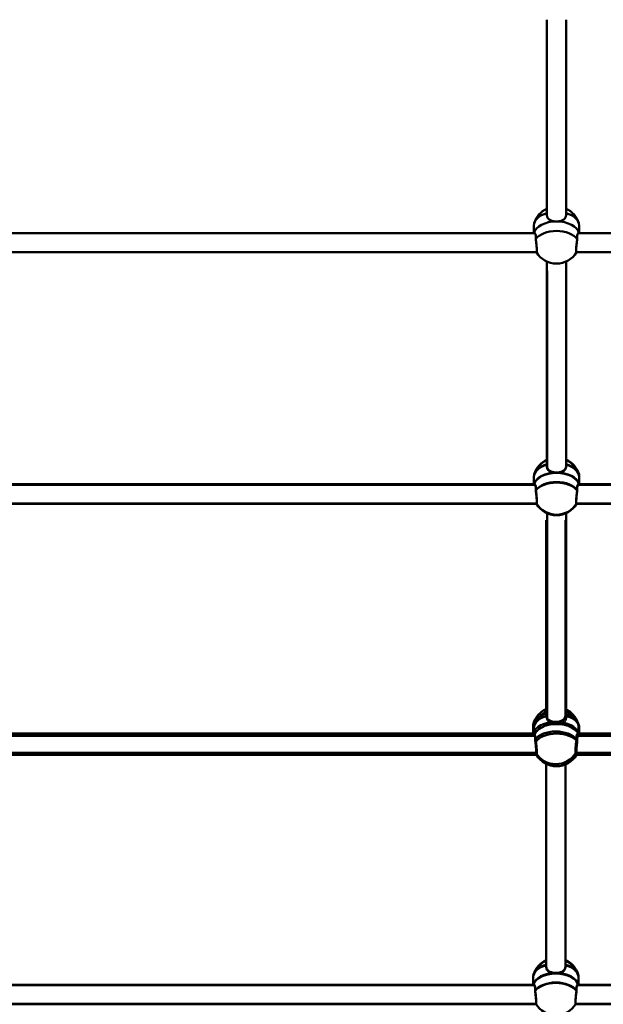
# Model space of a CAD drawing. Units: millimetres. Extents: x 1886.81 to 1894.61, y 925.33 to 931.98.
# Drawn here: x 1891.56 to 1891.85, y 927.71 to 928.21 of the extents above; entities that cross this region are included whole.
import ezdxf

# ---------------------------------------------------------------- set-up
doc = ezdxf.new("R2010")
doc.units = ezdxf.units.MM
doc.layers.add('Widoczne (ISO)', color=7, linetype='Continuous', lineweight=50)

msp = doc.modelspace()

# ---------------------------------------------------------------- linework, layer by layer
at = {"layer": 'Widoczne (ISO)'}
for p, q in [((1891.825814792355, 928.106647001562), (1891.825814792355, 928.2060125210755)), ((1891.835542792363, 928.106647001562), (1891.835542792363, 928.2060125210755)), ((1891.819126792358, 928.0974379656656), (1891.819126792358, 928.1013193482657)), ((1891.84223079236, 928.0974379656656), (1891.84223079236, 928.1013193482657)), ((1891.537854556653, 928.0974379656656), (1891.819503028058, 928.0974379656656)), ((1891.84185455666, 928.0974379656656), (1892.123503028064, 928.0974379656656)), ((1891.536829716576, 928.0877099656681), (1891.820527868136, 928.0877099656681)), ((1891.840829716571, 928.0877099656681), (1892.124527868142, 928.0877099656681)), ((1891.825814792355, 927.9787128720352), (1891.825814792355, 928.0829702592741)), ((1891.835542792363, 927.9787128720352), (1891.835542792363, 928.0829702592741)), ((1891.82585688524, 927.9789641765971), (1891.82585688524, 928.0783296961216)), ((1891.835584885237, 927.9789641765971), (1891.835584885237, 928.0783296961216)), ((1891.537896649528, 927.9697551407007), (1891.819545120943, 927.9697551407007)), ((1891.819126792358, 927.9695038361388), (1891.819126792358, 927.9733852187499)), ((1891.819168885232, 927.9697551407007), (1891.819168885232, 927.9736365233008)), ((1891.841896649534, 927.9697551407007), (1892.123545120939, 927.9697551407007)), ((1891.84223079236, 927.9695038361388), (1891.84223079236, 927.9733852187499)), ((1891.842272885234, 927.9697551407007), (1891.842272885234, 927.9736365233008)), ((1891.537854556653, 927.9695038361388), (1891.819503028058, 927.9695038361388)), ((1891.84185455666, 927.9695038361388), (1892.123503028064, 927.9695038361388)), ((1891.536829716576, 927.9597758361413), (1891.820527868136, 927.9597758361413)), ((1891.53687180945, 927.9600271407032), (1891.820569961021, 927.9600271407032)), ((1891.840829716571, 927.9597758361413), (1892.124527868142, 927.9597758361413)), ((1891.840871809456, 927.9600271407032), (1892.124569961016, 927.9600271407032)), ((1891.82585688524, 927.8510300470813), (1891.82585688524, 927.9552874343202)), ((1891.835584885237, 927.8510300470813), (1891.835584885237, 927.9552874343202)), ((1891.82546288154, 927.8521122637142), (1891.82546288154, 927.9514777832273)), ((1891.835190881538, 927.8521122637142), (1891.835190881538, 927.9514777832273)), ((1891.818774881543, 927.8429032278179), (1891.818774881543, 927.8467846104176)), ((1891.819168885232, 927.841821011185), (1891.819168885232, 927.845702393785)), ((1891.841878881546, 927.8429032278179), (1891.841878881546, 927.8467846104176)), ((1891.842272885234, 927.841821011185), (1891.842272885234, 927.845702393785)), ((1891.537502645839, 927.8429032278179), (1891.819151117243, 927.8429032278179)), ((1891.537896649528, 927.841821011185), (1891.819545120943, 927.841821011185)), ((1891.841502645834, 927.8429032278179), (1892.12315111725, 927.8429032278179)), ((1891.841896649534, 927.841821011185), (1892.123545120939, 927.841821011185)), ((1891.536477805761, 927.8331752278091), (1891.820175957321, 927.8331752278091)), ((1891.53687180945, 927.8320930111875), (1891.820569961021, 927.8320930111875)), ((1891.840477805757, 927.8331752278091), (1892.124175957327, 927.8331752278091)), ((1891.840871809456, 927.8320930111875), (1892.124569961016, 927.8320930111875)), ((1891.82546288154, 927.7241781341874), (1891.82546288154, 927.8284355214262)), ((1891.835190881538, 927.7241781341874), (1891.835190881538, 927.8284355214262)), ((1891.825504974425, 927.7244294387491), (1891.825504974425, 927.8237949582626)), ((1891.835232974423, 927.7244294387491), (1891.835232974423, 927.8237949582626)), ((1891.537502645839, 927.7149690982909), (1891.819151117243, 927.7149690982909)), ((1891.537544738713, 927.715220402853), (1891.819193210117, 927.715220402853)), ((1891.818774881543, 927.7149690982909), (1891.818774881543, 927.7188504808908)), ((1891.818816974417, 927.715220402853), (1891.818816974417, 927.7191017854528)), ((1891.841502645834, 927.7149690982909), (1892.12315111725, 927.7149690982909)), ((1891.84154473872, 927.715220402853), (1892.123193210124, 927.715220402853)), ((1891.841878881546, 927.7149690982909), (1891.841878881546, 927.7188504808908)), ((1891.841920974419, 927.715220402853), (1891.841920974419, 927.7191017854528)), ((1891.536477805761, 927.7052410982934), (1891.820175957321, 927.7052410982934)), ((1891.536519898635, 927.7054924028554), (1891.820218050206, 927.7054924028554)), ((1891.840477805757, 927.7052410982934), (1892.124175957327, 927.7052410982934)), ((1891.840519898641, 927.7054924028554), (1892.124218050201, 927.7054924028554))]:
    msp.add_line(p, q, dxfattribs=at)
for centre, start, end in [((1891.830678792353, 928.0991168074672), 114.1769658936965, 163.1164155100923), ((1891.830678792353, 928.0991168074672), 16.88358448990766, 65.82303410630351), ((1891.830678792353, 928.093804797284), 210.8768320939594, 329.1231679060406), ((1891.830678792353, 927.9711826779402), 114.1769658936965, 163.1164155100923), ((1891.830720885239, 927.9714339825023), 114.1769658936965, 163.1164155100923), ((1891.830678792353, 927.9711826779402), 16.88358448990766, 65.82303410630351), ((1891.830720885239, 927.9714339825023), 16.88358448990766, 65.82303410630351), ((1891.830678792353, 927.9658706677682), 210.8768320939594, 329.1231679060406), ((1891.830720885239, 927.9661219723303), 210.8768320939594, 329.1231679060406), ((1891.830326881539, 927.8445820696084), 114.1769658936965, 163.1164155100923), ((1891.830720885239, 927.8434998529865), 114.1769658936965, 163.1164155100923), ((1891.830326881539, 927.8445820696084), 16.88358448990766, 65.82303410630351), ((1891.830720885239, 927.8434998529865), 16.88358448990766, 65.82303410630351), ((1891.830326881539, 927.8392700594361), 210.8768320939594, 329.1231679060406), ((1891.830720885239, 927.8381878428033), 210.8768320939594, 329.1231679060406), ((1891.830326881539, 927.7166479400925), 114.1769658936965, 163.1164155100923), ((1891.830368974424, 927.7168992446544), 114.1769658936965, 163.1164155100923), ((1891.830326881539, 927.7166479400925), 16.88358448990766, 65.82303410630351), ((1891.830368974424, 927.7168992446544), 16.88358448990766, 65.82303410630351), ((1891.830368974424, 927.7115872344822), 210.8768320939594, 329.1231679060406)]:
    msp.add_arc(centre, 0.0118762666666667, start, end, dxfattribs=at)
for centre, major_axis, ratio, start_param, end_param in [((1891.830678792353, 928.1013193482547), (-0.011552, -1e-16), 0.601194217668587, 5.146994505991976, 6.283185307179544), ((1891.830678792353, 928.1013193482547), (0.011552, 0), 0.6011942176685872, 0, 1.136190801187513), ((1891.830678792353, 928.0964608023589), (-0.011552, 0), 0.601194217668587, 4.712388980384595, 6.142016544547846), ((1891.830678792353, 928.0964608023589), (0.011552, 0), 0.601194217668588, 0.1411687626317426, 3.000423890958211), ((1891.830678792353, 928.0964608023589), (0.011552, 0), 0.6011942176685872, 0.1411687626317395, 1.570796326794896), ((1891.830678792353, 928.0916022564746), (-0.011552, -7e-16), 0.601194217668588, 3.561507235758679, 5.863270725010035), ((1891.830678792353, 927.9733852187389), (-0.011552, -1e-16), 0.6011942176685872, 5.14699450599198, 6.283185307179556), ((1891.830720885239, 927.9736365232897), (-0.011552, -1e-16), 0.601194217668587, 5.146994505991976, 6.283185307179544), ((1891.830678792353, 927.9733852187389), (0.011552, 0), 0.601194217668587, 0, 1.136190801187513), ((1891.830720885239, 927.9736365232897), (0.011552, 0), 0.6011942176685872, 0, 1.136190801187513), ((1891.830678792353, 927.9685266728432), (-0.011552, 0), 0.601194217668587, 4.712388980384595, 6.142016544547846), ((1891.830678792353, 927.9685266728432), (0.011552, 0), 0.6011942176685876, 0.1411687626317424, 3.000423890958211), ((1891.830720885239, 927.968777977405), (-0.011552, 0), 0.601194217668587, 4.712388980384595, 6.142016544547846), ((1891.830720885239, 927.968777977405), (0.011552, 0), 0.601194217668588, 0.1411687626317426, 3.000423890958211), ((1891.830678792353, 927.9685266728432), (0.011552, 0), 0.6011942176685873, 0.1411687626317386, 1.570796326794896), ((1891.830720885239, 927.968777977405), (0.011552, 0), 0.6011942176685872, 0.1411687626317395, 1.570796326794896), ((1891.830678792353, 927.9636681269589), (-0.011552, -7e-16), 0.601194217668588, 3.561507235758679, 5.863270725010035), ((1891.830720885239, 927.9639194315207), (-0.011552, -7e-16), 0.601194217668588, 3.561507235758679, 5.863270725010035), ((1891.830326881539, 927.8467846104176), (-0.011552, -1e-16), 0.601194217668587, 5.146994505991976, 6.283185307179544), ((1891.830720885239, 927.8457023937738), (-0.011552, -1e-16), 0.6011942176685872, 5.14699450599198, 6.283185307179556), ((1891.830326881539, 927.8467846104176), (0.011552, 0), 0.6011942176685872, 0, 1.136190801187513), ((1891.830720885239, 927.8457023937738), (0.011552, 0), 0.601194217668587, 0, 1.136190801187513), ((1891.830326881539, 927.841926064511), (-0.011552, 0), 0.601194217668587, 4.712388980384595, 6.142016544547846), ((1891.830326881539, 927.841926064511), (0.011552, 0), 0.601194217668588, 0.1411687626317426, 3.000423890958211), ((1891.830720885239, 927.8408438478784), (-0.011552, 0), 0.601194217668587, 4.712388980384595, 6.142016544547846), ((1891.830720885239, 927.8408438478784), (0.011552, 0), 0.6011942176685876, 0.1411687626317424, 3.000423890958211), ((1891.830326881539, 927.841926064511), (0.011552, 0), 0.6011942176685872, 0.1411687626317395, 1.570796326794896), ((1891.830720885239, 927.8408438478784), (0.011552, 0), 0.6011942176685873, 0.1411687626317386, 1.570796326794896), ((1891.830326881539, 927.8370675186266), (-0.011552, -7e-16), 0.601194217668588, 3.561507235758679, 5.863270725010035), ((1891.830720885239, 927.8359853019937), (-0.011552, -7e-16), 0.601194217668588, 3.561507235758679, 5.863270725010035), ((1891.830326881539, 927.7188504808798), (-0.011552, -1e-16), 0.6011942176685872, 5.14699450599198, 6.283185307179556), ((1891.830368974424, 927.7191017854418), (-0.011552, -1e-16), 0.601194217668587, 5.146994505991976, 6.283185307179544), ((1891.830326881539, 927.7188504808798), (0.011552, 0), 0.601194217668587, 0, 1.136190801187513), ((1891.830368974424, 927.7191017854418), (0.011552, 0), 0.6011942176685872, 0, 1.136190801187513), ((1891.830326881539, 927.7139919349952), (-0.011552, 0), 0.601194217668587, 4.712388980384595, 6.142016544547846), ((1891.830326881539, 927.7139919349952), (0.011552, 0), 0.6011942176685876, 0.1411687626317424, 3.000423890958211), ((1891.830368974424, 927.7142432395573), (-0.011552, 0), 0.601194217668587, 4.712388980384595, 6.142016544547846), ((1891.830368974424, 927.7142432395573), (0.011552, 0), 0.601194217668588, 0.1411687626317426, 3.000423890958211), ((1891.830326881539, 927.7139919349952), (0.011552, 0), 0.6011942176685873, 0.1411687626317386, 1.570796326794896), ((1891.830368974424, 927.7142432395573), (0.011552, 0), 0.6011942176685872, 0.1411687626317395, 1.570796326794896), ((1891.830326881539, 927.7091333890997), (-0.011552, -7e-16), 0.601194217668588, 3.561507235758679, 5.863270725010035), ((1891.830368974424, 927.709384693662), (-0.011552, -7e-16), 0.601194217668588, 3.561507235758679, 5.863270725010035)]:
    msp.add_ellipse(centre, major_axis=major_axis, ratio=ratio, start_param=start_param, end_param=end_param, dxfattribs=at)
for points, knots in [([(1891.830678792353, 928.1034057979701), (1891.830059963602, 928.1034057979701), (1891.82940496634, 928.1034731358319), (1891.828208624729, 928.1037536634237), (1891.827666735781, 928.1039679268499), (1891.826811572913, 928.104490950468), (1891.826438754596, 928.1048363125918), (1891.825940210418, 928.1056652610564), (1891.825814792355, 928.1061518673139), (1891.825814792355, 928.106647001551)], [-1.222146037864013, -1.222146037864013, -1.222146037864013, -1.222146037864013, -0.9168029094868593, -0.9168029094868593, -0.6114597811097049, -0.6114597811097049, -0.3057298905548524, -0.3057298905548524, -5.6e-15, 0, 0, 0]), ([(1891.835542792363, 928.106647001551), (1891.835542792363, 928.1061518673139), (1891.835417374288, 928.1056652610564), (1891.834918830111, 928.1048363125918), (1891.834546011794, 928.104490950468), (1891.833690848936, 928.1039679268499), (1891.833148959955, 928.1037536634237), (1891.831952618378, 928.1034731358319), (1891.831297621093, 928.1034057979701), (1891.830678792353, 928.1034057979701)], [-2.444292075728027, -2.444292075728027, -2.444292075728025, -2.444292075728025, -2.138562185173174, -2.138562185173174, -1.832832294618322, -1.832832294618322, -1.527489166241168, -1.527489166241168, -1.222146037864013, -1.222146037864013, -1.222146037864013, -1.222146037864013]), ([(1891.819503206281, 928.0974368912284), (1891.819551638192, 928.0974371881526), (1891.819601590567, 928.097421247739), (1891.819784106488, 928.0973054263741), (1891.819929654198, 928.0970966980175), (1891.820139924387, 928.0964410582114), (1891.820200710086, 928.0959933085769), (1891.820200710086, 928.09549817434), (1891.820200710086, 928.0951794439602), (1891.82017686465, 928.094818378272), (1891.820130386591, 928.0944336093503)], [-0.7239144463017656, -0.7239144463017656, -0.7239144463017656, -0.7239144463017656, -0.6114597811097049, -0.6114597811097049, -0.3057298905548524, -0.3057298905548524, 0, 0, 0, 0.1968060256710804, 0.1968060256710804, 0.1968060256710804, 0.1968060256710804]), ([(1891.841227198116, 928.0944336093503), (1891.841180720057, 928.094818378272), (1891.84115687461, 928.0951794439602), (1891.84115687461, 928.09549817434), (1891.84115687461, 928.0959933085769), (1891.84121766032, 928.0964410582114), (1891.841427930508, 928.0970966980175), (1891.841573478208, 928.0973054263741), (1891.84175599415, 928.097421247739), (1891.841805946526, 928.0974371881526), (1891.841854378426, 928.0974368912284)], [-0.1968060212880054, -0.1968060212880054, -0.1968060212880054, -0.1968060212880054, 0, 0, 0, 0.3057298905548524, 0.3057298905548524, 0.6114597811097049, 0.6114597811097049, 0.7239144463017649, 0.7239144463017649, 0.7239144463017649, 0.7239144463017649]), ([(1891.820130386591, 928.0944336093503), (1891.820162484913, 928.0942238255014), (1891.820194369545, 928.0940064745408), (1891.8203139565, 928.0931554444356), (1891.820395975081, 928.0924909432961), (1891.820525873264, 928.0912820958306), (1891.820582674031, 928.0906567478071), (1891.820658399063, 928.0895427540626), (1891.820677238558, 928.0890541289345), (1891.820677238558, 928.0883201289485), (1891.820658399063, 928.088026455579), (1891.820596357375, 928.0877612640679), (1891.820564454894, 928.0877116563603), (1891.820527738585, 928.0877110868093)], [0.1976243539290312, 0.1976243539290312, 0.1976243539290312, 0.1976243539290312, 0.3047719695160384, 0.3047719695160384, 0.6095439390320769, 0.6095439390320769, 0.910753624904412, 0.910753624904412, 1.211963310776746, 1.211963310776746, 1.513172996649081, 1.513172996649081, 1.705526820496718, 1.705526820496718, 1.705526820496718, 1.705526820496718]), ([(1891.840829846133, 928.0877110868093), (1891.840793129813, 928.0877116563603), (1891.840761227321, 928.0877612640679), (1891.840699185644, 928.088026455579), (1891.84068034616, 928.0883201289485), (1891.84068034616, 928.0890541289345), (1891.840699185644, 928.0895427540626), (1891.840774910676, 928.0906567478071), (1891.840831711454, 928.0912820958306), (1891.840961609637, 928.0924909432961), (1891.841043628218, 928.0931554444356), (1891.841163215173, 928.0940064745408), (1891.841195099793, 928.0942238255014), (1891.841227198116, 928.0944336093503)], [3.140942725414381, 3.140942725414381, 3.140942725414381, 3.140942725414381, 3.333296549262028, 3.333296549262028, 3.634506235134363, 3.634506235134363, 3.935715921006698, 3.935715921006698, 4.236925606879033, 4.236925606879033, 4.541697576395071, 4.541697576395071, 4.648845191982078, 4.648845191982078, 4.648845191982078, 4.648845191982078]), ([(1891.830678792353, 927.9754716684431), (1891.830059963602, 927.9754716684431), (1891.82940496634, 927.9755390063051), (1891.828208624729, 927.975819533908), (1891.827666735781, 927.976033797345), (1891.826811572913, 927.976556820952), (1891.826438754596, 927.976902183065), (1891.825940210418, 927.9777311315406), (1891.825814792355, 927.9782177377981), (1891.825814792355, 927.9787128720242)], [-1.222146037864013, -1.222146037864013, -1.222146037864013, -1.222146037864013, -0.9168029094868593, -0.9168029094868593, -0.6114597811097049, -0.6114597811097049, -0.3057298905548524, -0.3057298905548524, 0, 0, 0, 1.3e-15]), ([(1891.830720885239, 927.9757229730162), (1891.830102056488, 927.9757229730162), (1891.829447059203, 927.975790310867), (1891.828250717615, 927.9760708384699), (1891.827708828644, 927.976285101896), (1891.826853665775, 927.9768081255031), (1891.82648084748, 927.9771534876269), (1891.825982303292, 927.9779824361026), (1891.82585688524, 927.978469042349), (1891.82585688524, 927.978964176586)], [-1.222146037864013, -1.222146037864013, -1.222146037864013, -1.222146037864013, -0.9168029094868593, -0.9168029094868593, -0.6114597811097049, -0.6114597811097049, -0.3057298905548524, -0.3057298905548524, -5.6e-15, 0, 0, 0]), ([(1891.835542792363, 927.9787128720242), (1891.835542792363, 927.9782177377981), (1891.835417374288, 927.9777311315406), (1891.834918830111, 927.976902183065), (1891.834546011794, 927.976556820952), (1891.833690848936, 927.976033797345), (1891.833148959955, 927.975819533908), (1891.831952618378, 927.9755390063051), (1891.831297621093, 927.9754716684431), (1891.830678792353, 927.9754716684431)], [-2.444292075728029, -2.444292075728029, -2.444292075728027, -2.444292075728027, -2.138562185173174, -2.138562185173174, -1.832832294618322, -1.832832294618322, -1.527489166241168, -1.527489166241168, -1.222146037864013, -1.222146037864013, -1.222146037864013, -1.222146037864013]), ([(1891.835584885237, 927.978964176586), (1891.835584885237, 927.978469042349), (1891.835459467163, 927.9779824361026), (1891.834960922986, 927.9771534876269), (1891.834588104669, 927.9768081255031), (1891.833732941799, 927.976285101896), (1891.83319105284, 927.9760708384699), (1891.831994711263, 927.975790310867), (1891.831339713979, 927.9757229730162), (1891.830720885239, 927.9757229730162)], [-2.444292075728027, -2.444292075728027, -2.444292075728025, -2.444292075728025, -2.138562185173174, -2.138562185173174, -1.832832294618322, -1.832832294618322, -1.527489166241168, -1.527489166241168, -1.222146037864013, -1.222146037864013, -1.222146037864013, -1.222146037864013]), ([(1891.819545299166, 927.9697540662636), (1891.819593731066, 927.9697543631879), (1891.81964368343, 927.9697384227853), (1891.819826199373, 927.9696226014202), (1891.819971747084, 927.9694138730638), (1891.820182017261, 927.9687582332577), (1891.820242802971, 927.968310483601), (1891.820242802971, 927.9678153493641), (1891.820242802971, 927.9674966189953), (1891.820218957524, 927.9671355533071), (1891.820172479476, 927.9667507843853)], [-0.7239144463017656, -0.7239144463017656, -0.7239144463017656, -0.7239144463017656, -0.6114597811097049, -0.6114597811097049, -0.3057298905548524, -0.3057298905548524, 0, 0, 0, 0.1968060256710804, 0.1968060256710804, 0.1968060256710804, 0.1968060256710804]), ([(1891.84126929099, 927.9667507843853), (1891.841222812942, 927.9671355533071), (1891.841198967495, 927.9674966190064), (1891.841198967495, 927.9678153493641), (1891.841198967495, 927.968310483601), (1891.841259753205, 927.9687582332577), (1891.841470023382, 927.9694138730638), (1891.841615571093, 927.9696226014202), (1891.841798087014, 927.9697384227853), (1891.8418480394, 927.9697543631879), (1891.8418964713, 927.9697540662636)], [-0.1968060212880054, -0.1968060212880054, -0.1968060212880054, -0.1968060212880054, 0, 0, 0, 0.3057298905548524, 0.3057298905548524, 0.6114597811097049, 0.6114597811097049, 0.7239144463017649, 0.7239144463017649, 0.7239144463017649, 0.7239144463017649]), ([(1891.819503206281, 927.9695027617126), (1891.819551638192, 927.969503058626), (1891.819601590567, 927.9694871182122), (1891.819784106488, 927.9693712968583), (1891.819929654198, 927.9691625685018), (1891.820139924387, 927.9685069287067), (1891.820200710086, 927.9680591790391), (1891.820200710086, 927.967564044802), (1891.820200710086, 927.9672453144444), (1891.82017686465, 927.9668842487451), (1891.820130386591, 927.9664994798345)], [-0.7239144463017795, -0.7239144463017795, -0.7239144463017795, -0.7239144463017795, -0.6114597811097049, -0.6114597811097049, -0.3057298905548524, -0.3057298905548524, 0, 0, 0, 0.1968060256710804, 0.1968060256710804, 0.1968060256710804, 0.1968060256710804]), ([(1891.820130386591, 927.9664994798345), (1891.820162484913, 927.9662896959748), (1891.820194369545, 927.966072345025), (1891.8203139565, 927.9652213149088), (1891.820395975081, 927.9645568137693), (1891.820525873264, 927.9633479663148), (1891.820582674031, 927.9627226182913), (1891.820658399063, 927.9616086245358), (1891.820677238558, 927.9611199994077), (1891.820677238558, 927.9603859994328), (1891.820658399063, 927.9600923260632), (1891.820596357375, 927.9598271345632), (1891.820564454894, 927.9597775268445), (1891.820527738585, 927.9597769572935)], [0.1976243539290312, 0.1976243539290312, 0.1976243539290312, 0.1976243539290312, 0.3047719695160384, 0.3047719695160384, 0.6095439390320769, 0.6095439390320769, 0.910753624904412, 0.910753624904412, 1.211963310776746, 1.211963310776746, 1.513172996649081, 1.513172996649081, 1.705526820496732, 1.705526820496732, 1.705526820496732, 1.705526820496732]), ([(1891.820172479476, 927.9667507843853), (1891.820204577799, 927.9665410005366), (1891.820236462408, 927.9663236495871), (1891.820356049363, 927.9654726194708), (1891.820438067955, 927.9648081183312), (1891.820567966127, 927.9635992708767), (1891.820624766905, 927.9629739228423), (1891.820700491948, 927.9618599290976), (1891.820719331432, 927.9613713039697), (1891.820719331432, 927.9606373039838), (1891.820700491948, 927.9603436306365), (1891.82063845026, 927.9600784391032), (1891.820606547779, 927.9600288314064), (1891.82056983147, 927.9600282618444)], [0.1976243539290312, 0.1976243539290312, 0.1976243539290312, 0.1976243539290312, 0.3047719695160384, 0.3047719695160384, 0.6095439390320769, 0.6095439390320769, 0.910753624904412, 0.910753624904412, 1.211963310776746, 1.211963310776746, 1.513172996649081, 1.513172996649081, 1.705526820496718, 1.705526820496718, 1.705526820496718, 1.705526820496718]), ([(1891.840829846133, 927.9597769572935), (1891.840793129813, 927.9597775268445), (1891.840761227321, 927.9598271345632), (1891.840699185644, 927.9600923260632), (1891.84068034616, 927.9603859994328), (1891.84068034616, 927.9611199994077), (1891.840699185644, 927.9616086245358), (1891.840774910676, 927.9627226182913), (1891.840831711454, 927.9633479663148), (1891.840961609637, 927.9645568137693), (1891.841043628218, 927.9652213149088), (1891.841163215173, 927.966072345025), (1891.841195099793, 927.9662896959748), (1891.841227198116, 927.9664994798345)], [3.140942725414367, 3.140942725414367, 3.140942725414367, 3.140942725414367, 3.333296549262028, 3.333296549262028, 3.634506235134363, 3.634506235134363, 3.935715921006698, 3.935715921006698, 4.236925606879033, 4.236925606879033, 4.541697576395071, 4.541697576395071, 4.648845191982078, 4.648845191982078, 4.648845191982078, 4.648845191982078]), ([(1891.840871939007, 927.9600282618444), (1891.840835222698, 927.9600288314064), (1891.840803320205, 927.9600784391032), (1891.840741278529, 927.9603436306365), (1891.840722439034, 927.9606373039838), (1891.840722439034, 927.9613713039697), (1891.840741278529, 927.9618599290976), (1891.840817003561, 927.9629739228423), (1891.840873804317, 927.9635992708767), (1891.841003702511, 927.9648081183312), (1891.841085721081, 927.9654726194708), (1891.841205308036, 927.9663236495871), (1891.841237192668, 927.9665410005366), (1891.84126929099, 927.9667507843853)], [3.140942725414381, 3.140942725414381, 3.140942725414381, 3.140942725414381, 3.333296549262028, 3.333296549262028, 3.634506235134363, 3.634506235134363, 3.935715921006698, 3.935715921006698, 4.236925606879033, 4.236925606879033, 4.541697576395071, 4.541697576395071, 4.648845191982078, 4.648845191982078, 4.648845191982078, 4.648845191982078]), ([(1891.841227198116, 927.9664994798345), (1891.841180720057, 927.9668842487451), (1891.84115687461, 927.9672453144444), (1891.84115687461, 927.967564044802), (1891.84115687461, 927.9680591790391), (1891.84121766032, 927.9685069287067), (1891.841427930508, 927.9691625685018), (1891.841573478208, 927.9693712968583), (1891.84175599415, 927.9694871182122), (1891.841805946526, 927.969503058626), (1891.841854378426, 927.9695027617126)], [-0.1968060212880054, -0.1968060212880054, -0.1968060212880054, -0.1968060212880054, 0, 0, 0, 0.3057298905548524, 0.3057298905548524, 0.6114597811097049, 0.6114597811097049, 0.7239144463017789, 0.7239144463017789, 0.7239144463017789, 0.7239144463017789]), ([(1891.830326881539, 927.8488710601221), (1891.829708052788, 927.8488710601221), (1891.829053055514, 927.848938397973), (1891.827856713915, 927.8492189255759), (1891.827314824956, 927.8494331890017), (1891.826459662087, 927.8499562126201), (1891.826086843792, 927.850301574733), (1891.825588299615, 927.8511305232084), (1891.82546288154, 927.8516171294659), (1891.82546288154, 927.852112263703)], [-1.222146037864013, -1.222146037864013, -1.222146037864013, -1.222146037864013, -0.9168029094868593, -0.9168029094868593, -0.6114597811097049, -0.6114597811097049, -0.3057298905548524, -0.3057298905548524, -5.6e-15, 0, 0, 0]), ([(1891.830720885239, 927.8477888434892), (1891.830102056488, 927.8477888434892), (1891.829447059203, 927.8478561813512), (1891.828250717615, 927.8481367089431), (1891.827708828644, 927.8483509723692), (1891.826853665775, 927.8488739959874), (1891.82648084748, 927.8492193581111), (1891.825982303292, 927.8500483065757), (1891.82585688524, 927.8505349128332), (1891.82585688524, 927.8510300470703)], [-1.222146037864013, -1.222146037864013, -1.222146037864013, -1.222146037864013, -0.9168029094868593, -0.9168029094868593, -0.6114597811097049, -0.6114597811097049, -0.3057298905548524, -0.3057298905548524, 0, 0, 0, 1.3e-15]), ([(1891.835190881538, 927.852112263703), (1891.835190881538, 927.8516171294659), (1891.835065463473, 927.8511305232084), (1891.834566919297, 927.850301574733), (1891.83419410098, 927.8499562126201), (1891.833338938111, 927.8494331890017), (1891.83279704914, 927.8492189255759), (1891.831600707553, 927.848938397973), (1891.830945710267, 927.8488710601221), (1891.830326881539, 927.8488710601221)], [-2.444292075728027, -2.444292075728027, -2.444292075728025, -2.444292075728025, -2.138562185173174, -2.138562185173174, -1.832832294618322, -1.832832294618322, -1.527489166241168, -1.527489166241168, -1.222146037864013, -1.222146037864013, -1.222146037864013, -1.222146037864013]), ([(1891.835584885237, 927.8510300470703), (1891.835584885237, 927.8505349128332), (1891.835459467163, 927.8500483065757), (1891.834960922986, 927.8492193581111), (1891.834588104669, 927.8488739959874), (1891.833732941799, 927.8483509723692), (1891.83319105284, 927.8481367089431), (1891.831994711263, 927.8478561813512), (1891.831339713979, 927.8477888434892), (1891.830720885239, 927.8477888434892)], [-2.444292075728029, -2.444292075728029, -2.444292075728027, -2.444292075728027, -2.138562185173174, -2.138562185173174, -1.832832294618322, -1.832832294618322, -1.527489166241168, -1.527489166241168, -1.222146037864013, -1.222146037864013, -1.222146037864013, -1.222146037864013]), ([(1891.819151295477, 927.8429021533806), (1891.819199727377, 927.8429024502939), (1891.819249679742, 927.8428865098913), (1891.819432195662, 927.8427706885263), (1891.819577743395, 927.8425619601697), (1891.819788013572, 927.8419063203637), (1891.819848799271, 927.8414585707068), (1891.819848799271, 927.840963436481), (1891.819848799271, 927.8406447061122), (1891.819824953835, 927.8402836404351), (1891.819778475787, 927.8398988715023)], [-0.7239144463017656, -0.7239144463017656, -0.7239144463017656, -0.7239144463017656, -0.6114597811097049, -0.6114597811097049, -0.3057298905548524, -0.3057298905548524, 0, 0, 0, 0.1968060256710804, 0.1968060256710804, 0.1968060256710804, 0.1968060256710804]), ([(1891.819545299166, 927.8418199367477), (1891.819593731066, 927.8418202336611), (1891.81964368343, 927.8418042932585), (1891.819826199373, 927.8416884718933), (1891.819971747084, 927.841479743537), (1891.820182017261, 927.8408241037308), (1891.820242802971, 927.8403763540852), (1891.820242802971, 927.8398812198483), (1891.820242802971, 927.8395624894795), (1891.820218957524, 927.8392014237915), (1891.820172479476, 927.8388166548696)], [-0.7239144463017795, -0.7239144463017795, -0.7239144463017795, -0.7239144463017795, -0.6114597811097049, -0.6114597811097049, -0.3057298905548524, -0.3057298905548524, 0, 0, 0, 0.1968060256710804, 0.1968060256710804, 0.1968060256710804, 0.1968060256710804]), ([(1891.819778475787, 927.8398988715023), (1891.81981057411, 927.8396890876425), (1891.819842458719, 927.839471736693), (1891.819962045674, 927.8386207065766), (1891.820044064266, 927.837956205437), (1891.820173962439, 927.8367473579827), (1891.820230763216, 927.8361220099592), (1891.820306488249, 927.8350080162038), (1891.820325327744, 927.8345193910757), (1891.820325327744, 927.8337853911008), (1891.820306488249, 927.8334917177314), (1891.820244446549, 927.83322652622), (1891.820212544079, 927.8331769185233), (1891.820175827771, 927.8331763489726)], [0.1976243539290312, 0.1976243539290312, 0.1976243539290312, 0.1976243539290312, 0.3047719695160384, 0.3047719695160384, 0.6095439390320769, 0.6095439390320769, 0.910753624904412, 0.910753624904412, 1.211963310776746, 1.211963310776746, 1.513172996649081, 1.513172996649081, 1.705526820496718, 1.705526820496718, 1.705526820496718, 1.705526820496718]), ([(1891.840477935307, 927.8331763489726), (1891.840441218998, 927.8331769185233), (1891.840409316517, 927.83322652622), (1891.840347274829, 927.8334917177314), (1891.840328435345, 927.8337853911008), (1891.840328435345, 927.8345193910757), (1891.840347274829, 927.8350080162038), (1891.840422999873, 927.8361220099592), (1891.840479800628, 927.8367473579827), (1891.840609698822, 927.837956205437), (1891.840691717392, 927.8386207065766), (1891.840811304347, 927.839471736693), (1891.840843188979, 927.8396890876425), (1891.840875287302, 927.8398988715023)], [3.140942725414381, 3.140942725414381, 3.140942725414381, 3.140942725414381, 3.333296549262028, 3.333296549262028, 3.634506235134363, 3.634506235134363, 3.935715921006698, 3.935715921006698, 4.236925606879033, 4.236925606879033, 4.541697576395071, 4.541697576395071, 4.648845191982078, 4.648845191982078, 4.648845191982078, 4.648845191982078]), ([(1891.840875287302, 927.8398988715023), (1891.840828809253, 927.8402836404128), (1891.840804963807, 927.8406447061122), (1891.840804963807, 927.840963436481), (1891.840804963807, 927.8414585707068), (1891.840865749516, 927.8419063203637), (1891.841076019694, 927.8425619601697), (1891.841221567404, 927.8427706885263), (1891.841404083325, 927.8428865098913), (1891.841454035711, 927.8429024502939), (1891.841502467611, 927.8429021533806)], [-0.1968060212880054, -0.1968060212880054, -0.1968060212880054, -0.1968060212880054, 0, 0, 0, 0.3057298905548524, 0.3057298905548524, 0.6114597811097049, 0.6114597811097049, 0.7239144463017649, 0.7239144463017649, 0.7239144463017649, 0.7239144463017649]), ([(1891.84126929099, 927.8388166548696), (1891.841222812942, 927.8392014237915), (1891.841198967495, 927.8395624894795), (1891.841198967495, 927.8398812198483), (1891.841198967495, 927.8403763540852), (1891.841259753205, 927.8408241037308), (1891.841470023382, 927.841479743537), (1891.841615571093, 927.8416884718933), (1891.841798087014, 927.8418042932585), (1891.8418480394, 927.8418202336611), (1891.8418964713, 927.8418199367477)], [-0.1968060212880054, -0.1968060212880054, -0.1968060212880054, -0.1968060212880054, 0, 0, 0, 0.3057298905548524, 0.3057298905548524, 0.6114597811097049, 0.6114597811097049, 0.7239144463017789, 0.7239144463017789, 0.7239144463017789, 0.7239144463017789]), ([(1891.820172479476, 927.8388166548696), (1891.820204577799, 927.8386068710208), (1891.820236462408, 927.8383895200603), (1891.820356049363, 927.837538489966), (1891.820438067955, 927.8368739888155), (1891.820567966127, 927.8356651413499), (1891.820624766905, 927.8350397933264), (1891.820700491948, 927.833925799582), (1891.820719331432, 927.833437174454), (1891.820719331432, 927.8327031744678), (1891.820700491948, 927.8324095010985), (1891.82063845026, 927.8321443095874), (1891.820606547779, 927.8320947018796), (1891.82056983147, 927.8320941323286)], [0.1976243539290312, 0.1976243539290312, 0.1976243539290312, 0.1976243539290312, 0.3047719695160384, 0.3047719695160384, 0.6095439390320769, 0.6095439390320769, 0.910753624904412, 0.910753624904412, 1.211963310776746, 1.211963310776746, 1.513172996649081, 1.513172996649081, 1.705526820496732, 1.705526820496732, 1.705526820496732, 1.705526820496732]), ([(1891.840871939007, 927.8320941323286), (1891.840835222698, 927.8320947018796), (1891.840803320205, 927.8321443095874), (1891.840741278529, 927.8324095010985), (1891.840722439034, 927.8327031744678), (1891.840722439034, 927.833437174454), (1891.840741278529, 927.833925799582), (1891.840817003561, 927.8350397933264), (1891.840873804317, 927.8356651413499), (1891.841003702511, 927.8368739888155), (1891.841085721081, 927.837538489966), (1891.841205308036, 927.8383895200603), (1891.841237192668, 927.8386068710208), (1891.84126929099, 927.8388166548696)], [3.140942725414367, 3.140942725414367, 3.140942725414367, 3.140942725414367, 3.333296549262028, 3.333296549262028, 3.634506235134363, 3.634506235134363, 3.935715921006698, 3.935715921006698, 4.236925606879033, 4.236925606879033, 4.541697576395071, 4.541697576395071, 4.648845191982078, 4.648845191982078, 4.648845191982078, 4.648845191982078]), ([(1891.830326881539, 927.7209369305951), (1891.829708052788, 927.7209369305951), (1891.829053055514, 927.7210042684572), (1891.827856713915, 927.7212847960601), (1891.827314824956, 927.721499059486), (1891.826459662087, 927.7220220830932), (1891.826086843792, 927.7223674452171), (1891.825588299615, 927.7231963936927), (1891.82546288154, 927.7236829999392), (1891.82546288154, 927.7241781341762)], [-1.222146037864013, -1.222146037864013, -1.222146037864013, -1.222146037864013, -0.9168029094868593, -0.9168029094868593, -0.6114597811097049, -0.6114597811097049, -0.3057298905548524, -0.3057298905548524, 0, 0, 0, 1.3e-15]), ([(1891.830368974424, 927.7211882351572), (1891.829750145673, 927.7211882351572), (1891.829095148399, 927.7212555730302), (1891.8278988068, 927.7215361006222), (1891.827356917841, 927.7217503640592), (1891.826501754961, 927.7222733876552), (1891.826128936666, 927.7226187497902), (1891.825630392489, 927.7234476982435), (1891.825504974425, 927.7239343045122), (1891.825504974425, 927.7244294387491)], [-1.222146037864013, -1.222146037864013, -1.222146037864013, -1.222146037864013, -0.9168029094868593, -0.9168029094868593, -0.6114597811097049, -0.6114597811097049, -0.3057298905548524, -0.3057298905548524, -5.6e-15, 0, 0, 0]), ([(1891.835190881538, 927.7241781341762), (1891.835190881538, 927.7236829999392), (1891.835065463473, 927.7231963936927), (1891.834566919297, 927.7223674452171), (1891.83419410098, 927.7220220830932), (1891.833338938111, 927.721499059486), (1891.83279704914, 927.7212847960601), (1891.831600707553, 927.7210042684572), (1891.830945710267, 927.7209369305951), (1891.830326881539, 927.7209369305951)], [-2.444292075728029, -2.444292075728029, -2.444292075728027, -2.444292075728027, -2.138562185173174, -2.138562185173174, -1.832832294618322, -1.832832294618322, -1.527489166241168, -1.527489166241168, -1.222146037864013, -1.222146037864013, -1.222146037864013, -1.222146037864013]), ([(1891.835232974423, 927.7244294387491), (1891.835232974423, 927.7239343045122), (1891.835107556337, 927.7234476982435), (1891.83460901216, 927.7226187497902), (1891.834236193865, 927.7222733876552), (1891.833381030985, 927.7217503640592), (1891.832839142026, 927.7215361006222), (1891.831642800427, 927.7212555730302), (1891.830987803153, 927.7211882351572), (1891.830368974424, 927.7211882351572)], [-2.444292075728027, -2.444292075728027, -2.444292075728025, -2.444292075728025, -2.138562185173174, -2.138562185173174, -1.832832294618322, -1.832832294618322, -1.527489166241168, -1.527489166241168, -1.222146037864013, -1.222146037864013, -1.222146037864013, -1.222146037864013]), ([(1891.819151295477, 927.7149680238649), (1891.819199727377, 927.7149683207781), (1891.819249679742, 927.7149523803645), (1891.819432195662, 927.7148365590106), (1891.819577743395, 927.714627830654), (1891.819788013572, 927.7139721908369), (1891.819848799271, 927.713524441191), (1891.819848799271, 927.7130293069541), (1891.819848799271, 927.7127105765854), (1891.819824953835, 927.7123495108972), (1891.819778475787, 927.7119647419755)], [-0.7239144463017795, -0.7239144463017795, -0.7239144463017795, -0.7239144463017795, -0.6114597811097049, -0.6114597811097049, -0.3057298905548524, -0.3057298905548524, 0, 0, 0, 0.1968060256710804, 0.1968060256710804, 0.1968060256710804, 0.1968060256710804]), ([(1891.819193388352, 927.7152193284157), (1891.819241820251, 927.71521962534), (1891.819291772626, 927.7152036849265), (1891.819474288547, 927.7150878635724), (1891.819619836269, 927.7148791352159), (1891.819830106435, 927.7142234953988), (1891.819890892156, 927.7137757457531), (1891.819890892156, 927.713280611516), (1891.819890892156, 927.7129618811473), (1891.819867046698, 927.7126008154592), (1891.819820568661, 927.7122160465486)], [-0.7239144463017656, -0.7239144463017656, -0.7239144463017656, -0.7239144463017656, -0.6114597811097049, -0.6114597811097049, -0.3057298905548524, -0.3057298905548524, 0, 0, 0, 0.1968060256710804, 0.1968060256710804, 0.1968060256710804, 0.1968060256710804]), ([(1891.840875287302, 927.7119647419755), (1891.840828809253, 927.7123495108972), (1891.840804963807, 927.7127105766076), (1891.840804963807, 927.7130293069541), (1891.840804963807, 927.713524441191), (1891.840865749516, 927.7139721908369), (1891.841076019694, 927.714627830654), (1891.841221567404, 927.7148365590106), (1891.841404083325, 927.7149523803645), (1891.841454035711, 927.7149683207781), (1891.841502467611, 927.7149680238649)], [-0.1968060212880054, -0.1968060212880054, -0.1968060212880054, -0.1968060212880054, 0, 0, 0, 0.3057298905548524, 0.3057298905548524, 0.6114597811097049, 0.6114597811097049, 0.7239144463017789, 0.7239144463017789, 0.7239144463017789, 0.7239144463017789]), ([(1891.840917380164, 927.7122160465486), (1891.840870902128, 927.712600815448), (1891.840847056691, 927.7129618811583), (1891.840847056691, 927.713280611516), (1891.840847056691, 927.7137757457531), (1891.84090784239, 927.7142234953988), (1891.841118112557, 927.7148791352159), (1891.841263660289, 927.7150878635724), (1891.841446176199, 927.7152036849265), (1891.841496128586, 927.71521962534), (1891.841544560474, 927.7152193284157)], [-0.1968060212880054, -0.1968060212880054, -0.1968060212880054, -0.1968060212880054, 0, 0, 0, 0.3057298905548524, 0.3057298905548524, 0.6114597811097049, 0.6114597811097049, 0.7239144463017649, 0.7239144463017649, 0.7239144463017649, 0.7239144463017649]), ([(1891.819778475787, 927.7119647419755), (1891.81981057411, 927.7117549581268), (1891.819842458719, 927.7115376071773), (1891.819962045674, 927.710686577072), (1891.820044064266, 927.7100220759212), (1891.820173962439, 927.7088132284559), (1891.820230763216, 927.7081878804322), (1891.820306488249, 927.707073886688), (1891.820325327744, 927.7065852615599), (1891.820325327744, 927.705851261585), (1891.820306488249, 927.7055575882156), (1891.820244446549, 927.7052923966932), (1891.820212544079, 927.7052427889967), (1891.820175827771, 927.7052422194346)], [0.1976243539290312, 0.1976243539290312, 0.1976243539290312, 0.1976243539290312, 0.3047719695160384, 0.3047719695160384, 0.6095439390320769, 0.6095439390320769, 0.910753624904412, 0.910753624904412, 1.211963310776746, 1.211963310776746, 1.513172996649081, 1.513172996649081, 1.705526820496732, 1.705526820496732, 1.705526820496732, 1.705526820496732]), ([(1891.819820568661, 927.7122160465486), (1891.819852666984, 927.7120062626888), (1891.819884551604, 927.7117889117391), (1891.820004138548, 927.710937881623), (1891.820086157141, 927.7102733804833), (1891.820216055312, 927.7090645330179), (1891.82027285609, 927.7084391850053), (1891.820348581133, 927.7073251912499), (1891.820367420618, 927.7068365661218), (1891.820367420618, 927.7061025661359), (1891.820348581133, 927.7058088927663), (1891.820286539435, 927.7055437012554), (1891.820254636964, 927.7054940935475), (1891.820217920644, 927.7054935239966)], [0.1976243539290312, 0.1976243539290312, 0.1976243539290312, 0.1976243539290312, 0.3047719695160384, 0.3047719695160384, 0.6095439390320769, 0.6095439390320769, 0.910753624904412, 0.910753624904412, 1.211963310776746, 1.211963310776746, 1.513172996649081, 1.513172996649081, 1.705526820496718, 1.705526820496718, 1.705526820496718, 1.705526820496718]), ([(1891.840477935307, 927.7052422194346), (1891.840441218998, 927.7052427889967), (1891.840409316517, 927.7052923966932), (1891.840347274829, 927.7055575882156), (1891.840328435345, 927.705851261585), (1891.840328435345, 927.7065852615599), (1891.840347274829, 927.707073886688), (1891.840422999873, 927.7081878804322), (1891.840479800628, 927.7088132284559), (1891.840609698822, 927.7100220759212), (1891.840691717392, 927.710686577072), (1891.840811304347, 927.7115376071773), (1891.840843188979, 927.7117549581268), (1891.840875287302, 927.7119647419755)], [3.140942725414367, 3.140942725414367, 3.140942725414367, 3.140942725414367, 3.333296549262028, 3.333296549262028, 3.634506235134363, 3.634506235134363, 3.935715921006698, 3.935715921006698, 4.236925606879033, 4.236925606879033, 4.541697576395071, 4.541697576395071, 4.648845191982078, 4.648845191982078, 4.648845191982078, 4.648845191982078]), ([(1891.840520028192, 927.7054935239966), (1891.840483311884, 927.7054940935475), (1891.840451409402, 927.7055437012554), (1891.840389367714, 927.7058088927663), (1891.840370528219, 927.7061025661359), (1891.840370528219, 927.7068365661218), (1891.840389367714, 927.7073251912499), (1891.840465092746, 927.7084391850053), (1891.840521893513, 927.7090645330179), (1891.840651791696, 927.7102733804833), (1891.840733810278, 927.710937881623), (1891.840853397221, 927.7117889117391), (1891.840885281842, 927.7120062626888), (1891.840917380164, 927.7122160465486)], [3.140942725414381, 3.140942725414381, 3.140942725414381, 3.140942725414381, 3.333296549262028, 3.333296549262028, 3.634506235134363, 3.634506235134363, 3.935715921006698, 3.935715921006698, 4.236925606879033, 4.236925606879033, 4.541697576395071, 4.541697576395071, 4.648845191982078, 4.648845191982078, 4.648845191982078, 4.648845191982078])]:
    msp.add_open_spline(points, degree=3, knots=knots, dxfattribs=at)

doc.saveas('drawing.dxf')
